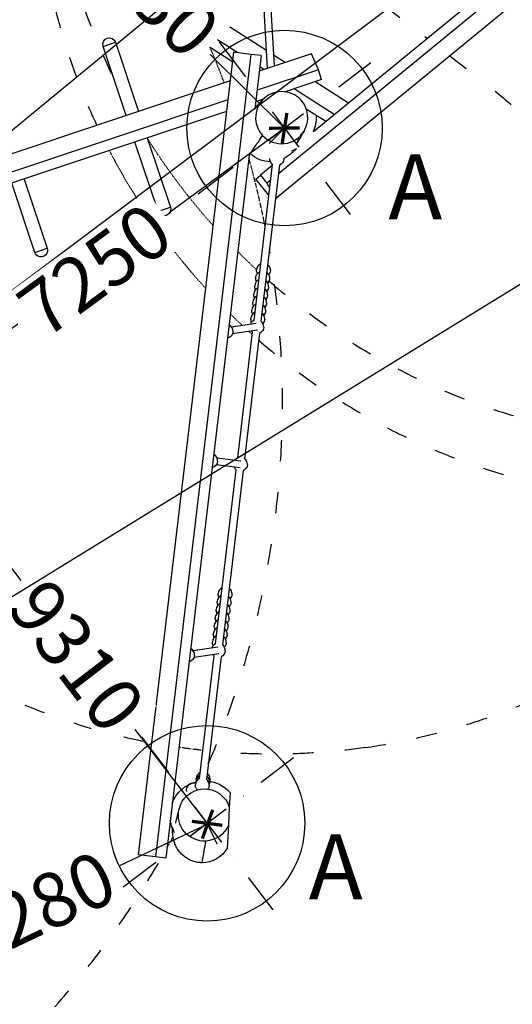
# Model space of a CAD drawing. Units: millimetres. Extents: x -429 to 28878, y 1620 to 65279.
# Drawn here: x 14105 to 15240, y 15662 to 17928 of the extents above; entities that cross this region are included whole.
import ezdxf

# ---------------------------------------------------------------- set-up
doc = ezdxf.new("R2010")
doc.units = ezdxf.units.MM
doc.linetypes.add('ACAD_ISO03W100', pattern=[30, 12, -18])
doc.linetypes.add('ČERCHOVANÁ', pattern=[25.4, 12.7, -6.35, 0, -6.35])
for name, color, linetype in [('DOPADOVKA', 6, 'Continuous'), ('HERNI_PRVEK', 4, 'Continuous'), ('KÓTY', 7, 'Continuous'), ('OSA', 7, 'ČERCHOVANÁ'), ('PADOVA_ZONA', 1, 'ACAD_ISO03W100'), ('ZALOZENI', 6, 'Continuous')]:
    doc.layers.add(name, color=color, linetype=linetype)
doc.layers.add('KOTY', color=7, linetype='Continuous', lineweight=13)
doc.layers.add('Make2D$Viditelné$křivky', color=7, linetype='Continuous', true_color=0xffffff)
doc.styles.add('arial', font='arial.ttf')
doc.dimstyles.new('KOTY_50', dxfattribs={"dimtxt": 125, "dimasz": 50, "dimexe": 50, "dimexo": 50, "dimgap": 30, "dimtad": 1, "dimdec": 0, "dimrnd": 10, "dimdsep": 46, "dimtxsty": 'arial', "dimblk": 'ARCHTICK', "dimcen": -1.5, "dimclrt": 2, "dimadec": 0, "dimazin": 0, "dimtfac": 0.63, "dimtdec": 0, "dimtix": 1, "dimtmove": 2, "dimatfit": 3, "dimldrblk": 'KOTA', "dimfxl": 400, "dimfxlon": 1, "dimtfill": 1, "dimtolj": 1, "dimtzin": 0, "dimarcsym": 0})

# ---------------------------------------------------------------- blocks, each defined once
blk = doc.blocks.new('_ArchTick')
at = {"color": 0, "linetype": 'ByBlock', "const_width": 0.15}
blk.add_lwpolyline([(-0.5, -0.5), (0.5, 0.5)], dxfattribs=at)
blk = doc.blocks.new('*D17')
at = {"layer": 'Defpoints', "color": 0, "ltscale": 8, "transparency": 16777216}
for p in [(8865.2, 23462.1), (8865.2, 23462.1), (14536.9, 16078.7)]:
    blk.add_point(p, dxfattribs=at)
at = {"layer": 'KOTY', "color": 0, "lineweight": -2, "ltscale": 8, "transparency": 16777216}
for p, q in [((8865.2, 23462.1), (8825.6, 23431.6)), ((8865.2, 23462.1), (14107.6, 16637.6)), ((14536.9, 16078.7), (14371.3, 16294.3)), ((14536.9, 16078.7), (14497.3, 16048.2))]:
    blk.add_line(p, q, dxfattribs=at)
at = {"layer": 'KOTY', "color": 0, "lineweight": -2, "ltscale": 8, "transparency": 16777216, "xscale": 50, "yscale": 50, "zscale": 50}
for p, rotation in [((8865.2, 23462.1), 127.5302585770022), ((14536.9, 16078.7), 307.5302585770022)]:
    blk.add_blockref('_ArchTick', p, dxfattribs=dict(at, rotation=rotation))
at = {"layer": 'KOTY', "color": 2, "ltscale": 8, "transparency": 16777216, "insert": (14236.6, 16463.8), "char_height": 125, "attachment_point": 5, "rotation": 307.5303, "style": 'arial', "bg_fill": 3, "box_fill_scale": 1.1, "bg_fill_color": 256, "bg_fill_true_color": 13158600, "bg_fill_transparency": 0}
blk.add_mtext('\\A1;9310', dxfattribs=at)
blk = doc.blocks.new('KOTA')
for p, q in [((-75, -75), (75, 75)), ((0, 75), (0, -75)), ((-75, 0), (75, 0))]:
    blk.add_line(p, q)
blk = doc.blocks.new('*D21')
at = {"layer": 'Defpoints', "color": 0, "ltscale": 8, "transparency": 16777216}
for p in [(8866, 23462), (8866.2, 23462.2), (14715.2, 17678.8)]:
    blk.add_point(p, dxfattribs=at)
at = {"layer": 'KOTY', "color": 0, "lineweight": -2, "ltscale": 8, "transparency": 16777216}
for p, q in [((8866, 23462), (8830.9, 23426.5)), ((8866, 23462), (14236, 18152.3)), ((14715.1, 17678.6), (14544, 17847.9)), ((14715.1, 17678.6), (14680, 17643.1))]:
    blk.add_line(p, q, dxfattribs=at)
at = {"layer": 'KOTY', "color": 0, "lineweight": -2, "ltscale": 8, "transparency": 16777216, "xscale": 50, "yscale": 50, "zscale": 50}
for p, rotation in [((8866, 23462), 135.3234647165567), ((14715.1, 17678.6), 315.3234647165567)]:
    blk.add_blockref('_ArchTick', p, dxfattribs=dict(at, rotation=rotation))
at = {"layer": 'KOTY', "color": 2, "ltscale": 8, "transparency": 16777216, "insert": (14397.3, 18007.5), "char_height": 125, "attachment_point": 5, "rotation": 315.3235, "style": 'arial', "bg_fill": 3, "box_fill_scale": 1.1, "bg_fill_color": 256, "bg_fill_true_color": 13158600, "bg_fill_transparency": 0}
blk.add_mtext('\\A1;8230', dxfattribs=at)
blk = doc.blocks.new('*D26')
at = {"layer": 'Defpoints', "color": 0, "ltscale": 8, "transparency": 16777216}
for p in [(14536.9, 16078.7), (8865.6, 13391.6), (8866.5, 13389.6)]:
    blk.add_point(p, dxfattribs=at)
at = {"layer": 'KOTY', "color": 0, "lineweight": -2, "ltscale": 8, "transparency": 16777216}
for p, q in [((14537.8, 16076.7), (14334.9, 15980.5)), ((14537.8, 16076.7), (14559.3, 16031.5)), ((8866.5, 13389.6), (13943.1, 15794.9)), ((8866.5, 13389.6), (8887.9, 13344.4))]:
    blk.add_line(p, q, dxfattribs=at)
at = {"layer": 'KOTY', "color": 0, "lineweight": -2, "ltscale": 8, "transparency": 16777216, "xscale": 50, "yscale": 50, "zscale": 50}
for p, rotation in [((14537.8, 16076.7), 25.35200535446853), ((8866.5, 13389.6), 205.3520053544686)]:
    blk.add_blockref('_ArchTick', p, dxfattribs=dict(at, rotation=rotation))
at = {"layer": 'KOTY', "color": 2, "ltscale": 8, "transparency": 16777216, "insert": (14141.1, 15883.2), "char_height": 125, "attachment_point": 5, "rotation": 25.352, "style": 'arial', "bg_fill": 3, "box_fill_scale": 1.1, "bg_fill_color": 256, "bg_fill_true_color": 13158600, "bg_fill_transparency": 0}
blk.add_mtext('\\A1;6280', dxfattribs=at)
blk = doc.blocks.new('*D27')
at = {"layer": 'Defpoints', "color": 0, "ltscale": 8, "transparency": 16777216}
for p in [(17331.5, 18592.7), (8865.5, 13394.4), (8865.6, 13394.1)]:
    blk.add_point(p, dxfattribs=at)
at = {"layer": 'KOTY', "color": 0, "lineweight": -2, "ltscale": 8, "transparency": 16777216}
for p, q in [((17331.6, 18592.5), (17136.8, 18472.9)), ((17331.6, 18592.5), (17357.8, 18549.9)), ((8865.6, 13394.1), (16767.9, 18246.4)), ((8865.6, 13394.1), (8891.8, 13351.5))]:
    blk.add_line(p, q, dxfattribs=at)
at = {"layer": 'KOTY', "color": 0, "lineweight": -2, "ltscale": 8, "transparency": 16777216, "xscale": 50, "yscale": 50, "zscale": 50}
for p, rotation in [((17331.6, 18592.5), 31.55124543753932), ((8865.6, 13394.1), 211.5512454375393)]:
    blk.add_blockref('_ArchTick', p, dxfattribs=dict(at, rotation=rotation))
at = {"layer": 'KOTY', "color": 2, "ltscale": 8, "transparency": 16777216, "insert": (16954.9, 18355.4), "char_height": 125, "attachment_point": 5, "rotation": 31.5512, "style": 'arial', "bg_fill": 3, "box_fill_scale": 1.1, "bg_fill_color": 256, "bg_fill_true_color": 13158600, "bg_fill_transparency": 0}
blk.add_mtext('\\A1;9930', dxfattribs=at)
blk = doc.blocks.new('*D28')
at = {"layer": 'Defpoints', "color": 0, "ltscale": 8, "transparency": 16777216}
for p in [(15587, 18428.8), (8865.5, 13394.4), (8865.5, 13394.4)]:
    blk.add_point(p, dxfattribs=at)
at = {"layer": 'KOTY', "color": 0, "lineweight": -2, "ltscale": 8, "transparency": 16777216}
for p, q in [((15587, 18428.8), (15557, 18468.8)), ((15587, 18428.8), (15407.2, 18294.1)), ((8865.5, 13394.4), (15060.6, 18034.5)), ((8865.5, 13394.4), (8895.5, 13354.3))]:
    blk.add_line(p, q, dxfattribs=at)
at = {"layer": 'KOTY', "color": 0, "lineweight": -2, "ltscale": 8, "transparency": 16777216, "xscale": 50, "yscale": 50, "zscale": 50}
for p, rotation in [((15587, 18428.8), 36.83339556962024), ((8865.5, 13394.4), 216.8333955696203)]:
    blk.add_blockref('_ArchTick', p, dxfattribs=dict(at, rotation=rotation))
at = {"layer": 'KOTY', "color": 2, "ltscale": 8, "transparency": 16777216, "insert": (15232.8, 18165.8), "char_height": 125, "attachment_point": 5, "rotation": 36.8334, "style": 'arial', "bg_fill": 3, "box_fill_scale": 1.1, "bg_fill_color": 256, "bg_fill_true_color": 13158600, "bg_fill_transparency": 0}
blk.add_mtext('\\A1;8400', dxfattribs=at)
blk = doc.blocks.new('*D29')
at = {"layer": 'Defpoints', "color": 0, "ltscale": 8, "transparency": 16777216}
for p in [(15681.1, 18991), (8865.2, 13386), (8868.2, 13382.5)]:
    blk.add_point(p, dxfattribs=at)
at = {"layer": 'KOTY', "color": 0, "lineweight": -2, "ltscale": 8, "transparency": 16777216}
for p, q in [((15684, 18987.4), (15518.7, 18851.5)), ((15684, 18987.4), (15715.8, 18948.8)), ((8868.2, 13382.5), (15184.3, 18576.5)), ((8868.2, 13382.5), (8899.9, 13343.9))]:
    blk.add_line(p, q, dxfattribs=at)
at = {"layer": 'KOTY', "color": 0, "lineweight": -2, "ltscale": 8, "transparency": 16777216, "xscale": 50, "yscale": 50, "zscale": 50}
for p, rotation in [((15684, 18987.4), 39.43167624407359), ((8868.2, 13382.5), 219.4316762440736)]:
    blk.add_blockref('_ArchTick', p, dxfattribs=dict(at, rotation=rotation))
at = {"layer": 'KOTY', "color": 2, "ltscale": 8, "transparency": 16777216, "insert": (15341, 18726.8), "char_height": 125, "attachment_point": 5, "rotation": 39.4317, "style": 'arial', "bg_fill": 3, "box_fill_scale": 1.1, "bg_fill_color": 256, "bg_fill_true_color": 13158600, "bg_fill_transparency": 0}
blk.add_mtext('\\A1;8820', dxfattribs=at)
blk = doc.blocks.new('*D30')
at = {"layer": 'Defpoints', "color": 0, "ltscale": 8, "transparency": 16777216}
for p in [(14715.2, 17678.8), (8865.6, 13391.6), (8865.6, 13391.5)]:
    blk.add_point(p, dxfattribs=at)
at = {"layer": 'KOTY', "color": 0, "lineweight": -2, "ltscale": 8, "transparency": 16777216}
for p, q in [((14715.3, 17678.7), (14449.3, 17483.7)), ((14715.3, 17678.7), (14744.9, 17638.4)), ((8865.6, 13391.5), (14101, 17228.4)), ((8865.6, 13391.5), (8895.2, 13351.1))]:
    blk.add_line(p, q, dxfattribs=at)
at = {"layer": 'KOTY', "color": 0, "lineweight": -2, "ltscale": 8, "transparency": 16777216, "xscale": 50, "yscale": 50, "zscale": 50}
for p, rotation in [((14715.3, 17678.7), 36.23768590646274), ((8865.6, 13391.5), 216.2376859064627)]:
    blk.add_blockref('_ArchTick', p, dxfattribs=dict(at, rotation=rotation))
at = {"layer": 'KOTY', "color": 2, "ltscale": 8, "transparency": 16777216, "insert": (14278.1, 17352), "char_height": 125, "attachment_point": 5, "rotation": 36.2377, "style": 'arial', "bg_fill": 3, "box_fill_scale": 1.1, "bg_fill_color": 256, "bg_fill_true_color": 13158600, "bg_fill_transparency": 0}
blk.add_mtext('\\A1;7250', dxfattribs=at)
blk = doc.blocks.new('*D31')
at = {"layer": 'Defpoints', "color": 0, "ltscale": 8, "transparency": 16777216}
for p in [(14641.9, 19667.4), (8866, 13397.9), (8867.8, 13396.3)]:
    blk.add_point(p, dxfattribs=at)
at = {"layer": 'KOTY', "color": 0, "lineweight": -2, "ltscale": 8, "transparency": 16777216}
for p, q in [((14643.7, 19665.8), (14471.9, 19479.4)), ((14643.7, 19665.8), (14680.5, 19631.9)), ((8867.8, 13396.3), (14178.5, 19160.9)), ((8867.8, 13396.3), (8904.6, 13362.4))]:
    blk.add_line(p, q, dxfattribs=at)
at = {"layer": 'KOTY', "color": 0, "lineweight": -2, "ltscale": 8, "transparency": 16777216, "xscale": 50, "yscale": 50, "zscale": 50}
for p, rotation in [((14643.7, 19665.8), 47.34658170002297), ((8867.8, 13396.3), 227.3465817000229)]:
    blk.add_blockref('_ArchTick', p, dxfattribs=dict(at, rotation=rotation))
at = {"layer": 'KOTY', "color": 2, "ltscale": 8, "transparency": 16777216, "insert": (14321.7, 19323.4), "char_height": 125, "attachment_point": 5, "rotation": 47.3466, "style": 'arial', "bg_fill": 3, "box_fill_scale": 1.1, "bg_fill_color": 256, "bg_fill_true_color": 13158600, "bg_fill_transparency": 0}
blk.add_mtext('\\A1;8520', dxfattribs=at)
blk = doc.blocks.new('*D35')
at = {"layer": 'Defpoints', "color": 0, "ltscale": 8, "transparency": 16777216}
for p in [(15710.4, 21140.8), (8864.5, 13392.7), (8865.2, 13392.1)]:
    blk.add_point(p, dxfattribs=at)
at = {"layer": 'KOTY', "color": 0, "lineweight": -2, "ltscale": 8, "transparency": 16777216}
for p, q in [((15709.7, 21141.4), (15672.2, 21174.5)), ((15709.7, 21141.4), (15546.8, 20957.1)), ((8864.5, 13392.7), (15203.7, 20568.7)), ((8864.5, 13392.7), (8827.1, 13425.8))]:
    blk.add_line(p, q, dxfattribs=at)
at = {"layer": 'KOTY', "color": 0, "lineweight": -2, "ltscale": 8, "transparency": 16777216, "xscale": 50, "yscale": 50, "zscale": 50}
for p, rotation in [((15709.7, 21141.4), 48.54300713358982), ((8864.5, 13392.7), 228.5430071335898)]:
    blk.add_blockref('_ArchTick', p, dxfattribs=dict(at, rotation=rotation))
at = {"layer": 'KOTY', "color": 2, "ltscale": 8, "transparency": 16777216, "insert": (15375.3, 20762.9), "char_height": 125, "attachment_point": 5, "rotation": 48.543, "style": 'arial', "bg_fill": 3, "box_fill_scale": 1.1, "bg_fill_color": 256, "bg_fill_true_color": 13158600, "bg_fill_transparency": 0}
blk.add_mtext('\\A1;10340', dxfattribs=at)

msp = doc.modelspace()

# ---------------------------------------------------------------- linework, layer by layer
at = {"layer": 'DOPADOVKA'}
msp.add_circle((13900.054, 18410.987), 5034.809, dxfattribs=at)
at = {"layer": 'HERNI_PRVEK', "lineweight": -3}
for p, q in [((14673.463, 17857.276), (13639.415, 18518.603)), ((14607.601, 17851.916), (13624.886, 18480.414)), ((15743.51, 18427.093), (14701.349, 17573.281)), ((15762.412, 18390.869), (14694.531, 17515.985)), ((15645.954, 18378.195), (14781.796, 17670.215)), ((14595.26, 17831.321), (13745.845, 18374.566)), ((14675.803, 17815.969), (14663.359, 18035.585)), ((14679.334, 18036.487), (14691.531, 17821.219)), ((14297.197, 17866.743), (14312.42, 17871.822)), ((14350.372, 17707.382), (14297.197, 17866.743)), ((14312.42, 17871.822), (14325.655, 17876.238)), ((14325.655, 17876.238), (14378.83, 17716.877)), ((14597.85, 17853.077), (14378.021, 16006.344)), ((14637.57, 17848.349), (14417.741, 16001.616)), ((14637.57, 17848.349), (14597.85, 17853.077)), ((14661.402, 17845.512), (14637.57, 17848.349)), ((14661.402, 17845.512), (14646.851, 17723.276)), ((14777.364, 17849.857), (14657.144, 17809.742)), ((14716.709, 17829.618), (14690.091, 17846.641)), ((14793.206, 17812.975), (14777.364, 17849.857)), ((14793.206, 17812.975), (14651.917, 17765.83)), ((14667.921, 17813.339), (14658.304, 17819.49)), ((14800.802, 17790.209), (14793.206, 17812.975)), ((14800.802, 17790.209), (14716.811, 17762.183)), ((14590.026, 17787.347), (12552.578, 17107.501)), ((14829.982, 17709.692), (14737.246, 17769.002)), ((14862.53, 17736.357), (14786.033, 17785.281)), ((14584.799, 17743.435), (12568.419, 17070.619)), ((14666.523, 17745.403), (14648.78, 17739.483)), ((14810.454, 17693.693), (14765.336, 17722.548)), ((14581.662, 17717.087), (12688.918, 17085.525)), ((14399.087, 17656.167), (14452.263, 17496.804)), ((14423.805, 17487.309), (14370.63, 17646.671)), ((14634.751, 17621.623), (14441.572, 15998.779)), ((14636.696, 17619.691), (14634.751, 17621.623)), ((14645.111, 17236.2), (14687.839, 17595.143)), ((14687.588, 17593.032), (14659.644, 17570.139)), ((14703.727, 17593.252), (14660.999, 17234.308)), ((14648.898, 17561.335), (14659.644, 17570.139)), ((14659.644, 17570.139), (14674.854, 17551.574)), ((14139.924, 17392.585), (14086.749, 17551.947)), ((14115.207, 17561.443), (14168.382, 17402.08)), ((14679.384, 17524.124), (14648.898, 17561.335)), ((14683.498, 17558.656), (14674.854, 17551.574)), ((14674.854, 17551.574), (14681.204, 17539.405)), ((14439.028, 17492.388), (14452.263, 17496.804)), ((14423.805, 17487.309), (14439.028, 17492.388)), ((14139.924, 17392.585), (14155.147, 17397.664)), ((14155.147, 17397.664), (14168.382, 17402.08)), ((14593.228, 17220.972), (14650.191, 17229.4)), ((14652.644, 17213.588), (14595.569, 17205.145)), ((14607.435, 16919.686), (14641.836, 17208.681)), ((14657.723, 17206.789), (14623.322, 16917.794)), ((14559.935, 16919.44), (14614.66, 16912.925)), ((14556.46, 16491.46), (14604.159, 16892.167)), ((14612.795, 16897.035), (14558.045, 16903.552)), ((14620.047, 16890.275), (14572.348, 16489.568)), ((14504.576, 16476.23), (14561.539, 16484.657)), ((14563.992, 16468.846), (14506.922, 16460.403)), ((14519.565, 16181.51), (14553.184, 16463.941)), ((14569.072, 16462.049), (14535.452, 16179.618)), ((14589.944, 16149.661), (14588.096, 16115.23)), ((14588.096, 16115.23), (14585.896, 16074.239)), ((14585.896, 16074.239), (14583.021, 16020.681))]:
    msp.add_line(p, q, dxfattribs=at)
at = {"layer": 'HERNI_PRVEK', "lineweight": -3, "extrusion": (0, 0, -1)}
for centre, radius, start, end in [((-14311.426, 17871.491), 14.996, 341.547427, 161.547427), ((-14682.849, 17668.128), 66.905, 269.950847, 313.61703), ((-14697.421, 17607.957), 16, 306.788362, 3.072218), ((-14697.421, 17607.957), 16, 183.072218, 246.774177), ((-14438.034, 17492.056), 14.996, 161.547427, 341.547427), ((-14154.153, 17397.332), 14.996, 161.547427, 341.547427), ((-14664.715, 17333.205), 16, 3.072218, 66.795627), ((-14666.931, 17351.824), 16, 330.924325, 3.072218), ((-14664.715, 17333.205), 16, 126.788362, 183.072218), ((-14666.931, 17351.824), 16, 183.072218, 222.6506), ((-14662.499, 17314.587), 16, 330.919114, 3.072218), ((-14664.715, 17333.205), 16, 330.923133, 3.072218), ((-14662.499, 17314.587), 16, 183.072218, 222.639738), ((-14664.715, 17333.205), 16, 183.072218, 222.651314), ((-14660.283, 17295.968), 16, 330.92075, 3.072218), ((-14660.283, 17295.968), 16, 183.072218, 222.652744), ((-14658.066, 17277.35), 16, 330.920164, 3.072218), ((-14658.066, 17277.35), 16, 183.072218, 222.653095), ((-14655.85, 17258.731), 16, 330.919114, 3.072218), ((-14655.85, 17258.731), 16, 183.072218, 222.65381), ((-14653.634, 17240.112), 16, 330.919114, 3.072218), ((-14653.634, 17240.112), 16, 183.072218, 222.639738), ((-14580.691, 17211.031), 16, 183.072218, 258.021108), ((-14651.417, 17221.494), 16, 306.788362, 321.58458), ((-14651.476, 17221.483), 7.98, 261.583988, 272.780555), ((-14651.417, 17221.494), 16, 183.072218, 246.78739), ((-14545.231, 16913.134), 16, 183.072218, 258.004728), ((-14613.74, 16904.979), 16, 306.788362, 336.793015), ((-14613.74, 16904.979), 16, 183.072218, 246.780825), ((-14576.063, 16588.463), 16, 330.937818, 3.072218), ((-14578.28, 16607.082), 16, 330.919114, 3.072218), ((-14576.063, 16588.463), 16, 183.072218, 222.642502), ((-14578.28, 16607.082), 16, 183.072218, 222.641787), ((-14573.847, 16569.845), 16, 330.936628, 3.072218), ((-14573.847, 16569.845), 16, 183.072218, 222.643217), ((-14571.631, 16551.226), 16, 330.919114, 3.072218), ((-14571.631, 16551.226), 16, 183.072218, 222.646622), ((-14569.415, 16532.607), 16, 330.934246, 3.072218), ((-14569.415, 16532.607), 16, 183.072218, 222.644646), ((-14567.198, 16513.989), 16, 330.919114, 3.072218), ((-14567.198, 16513.989), 16, 183.072218, 222.65761), ((-14564.982, 16495.37), 16, 330.931865, 3.072218), ((-14562.766, 16476.752), 16, 183.072218, 246.777959), ((-14564.982, 16495.37), 16, 183.072218, 222.646075), ((-14492.04, 16466.288), 16, 183.072218, 258.007362), ((-14562.766, 16476.752), 16, 306.788362, 321.586901), ((-14562.824, 16476.74), 7.98, 261.583988, 272.780555), ((-14527.588, 16181.236), 16, 354.283269, 3.072218), ((-14527.588, 16181.236), 16, 183.072218, 199.301322), ((-14530.584, 16096.848), 79.452, 21.650138, 76.159568), ((-14530.697, 16097.756), 60, 12.972064, 86.875871), ((-14525.87, 16166.803), 16, 315.219158, 3.072218), ((-14526.768, 16174.348), 16, 353.060873, 3.072218), ((-14530.697, 16097.756), 60, 86.875871, 163.06869), ((-14530.583, 16096.845), 79.455, 94.810425, 138.33949), ((-14525.87, 16166.803), 16, 183.072218, 216.769438), ((-14526.768, 16174.348), 16, 183.072218, 200.522142), ((-14530.697, 16097.756), 60, 266.875871, 12.972064), ((-14530.606, 16096.855), 79.476, 338.428375, 351.925955), ((-14530.697, 16097.756), 60, 203.075747, 266.875871), ((-14525.104, 16055.624), 67.642, 211.103238, 269.941349)]:
    msp.add_arc(centre, radius, start, end, dxfattribs=at)
at = {"layer": 'HERNI_PRVEK', "lineweight": -3}
for centre, radius, start, end in [((14708.703, 17702.733), 60, 137.345303, 188.254494), ((14708.703, 17702.733), 60, 43.066494, 137.345303), ((14708.703, 17702.733), 60, 329.162687, 43.066494), ((14672.032, 17685.222), 45.63, 123.493406, 131.258314), ((14708.703, 17702.733), 80, 336.0161, 3.561457), ((14708.703, 17702.733), 60, 188.254494, 223.066494), ((14708.703, 17702.733), 60, 223.066494, 329.162687), ((14694.036, 17665.951), 54.572, 335.795354, 350.911129), ((14718.205, 17669.628), 45.557, 286.662231, 304.139455), ((14697.421, 17607.957), 16, 356.927782, 1.944399), ((14666.931, 17351.824), 16, 113.203467, 176.927782), ((14666.931, 17351.824), 16, 356.927782, 53.211638), ((14662.499, 17314.587), 16, 113.205279, 176.927782), ((14662.499, 17314.587), 16, 356.927782, 53.211638), ((14658.066, 17277.35), 16, 113.205356, 176.927782), ((14660.283, 17295.968), 16, 113.206184, 176.927782), ((14658.066, 17277.35), 16, 356.927782, 53.211638), ((14660.283, 17295.968), 16, 356.927782, 53.211638), ((14655.85, 17258.731), 16, 113.206262, 176.927782), ((14655.85, 17258.731), 16, 356.927782, 53.211638), ((14653.634, 17240.112), 16, 113.207168, 176.927782), ((14653.634, 17240.112), 16, 356.927782, 53.220168), ((14580.691, 17211.031), 16, 356.927782, 64.445635), ((14651.417, 17221.494), 16, 113.208073, 158.404309), ((14651.417, 17221.494), 16, 356.927782, 53.21655), ((14545.231, 16913.134), 16, 356.927782, 64.445635), ((14613.74, 16904.979), 16, 113.201506, 143.209884), ((14613.74, 16904.979), 16, 356.927782, 53.211638), ((14578.28, 16607.082), 16, 113.211638, 176.927782), ((14578.28, 16607.082), 16, 356.927782, 53.211638), ((14576.063, 16588.463), 16, 113.211638, 176.927782), ((14576.063, 16588.463), 16, 356.927782, 53.211638), ((14571.631, 16551.226), 16, 113.211638, 176.927782), ((14573.847, 16569.845), 16, 113.194108, 176.927782), ((14573.847, 16569.845), 16, 356.927782, 53.211638), ((14569.415, 16532.607), 16, 113.211638, 176.927782), ((14569.415, 16532.607), 16, 356.927782, 53.211638), ((14571.631, 16551.226), 16, 356.927782, 53.211638), ((14567.198, 16513.989), 16, 113.211638, 176.927782), ((14567.198, 16513.989), 16, 356.927782, 53.211638), ((14564.982, 16495.37), 16, 113.211638, 176.927782), ((14564.982, 16495.37), 16, 356.927782, 53.211638), ((14492.04, 16466.288), 16, 356.927782, 64.445635), ((14562.766, 16476.752), 16, 113.198638, 158.413802), ((14562.766, 16476.752), 16, 356.927782, 53.211638), ((14525.87, 16166.803), 16, 113.203149, 176.927782), ((14526.768, 16174.348), 16, 113.18933, 176.927782), ((14527.588, 16181.236), 16, 113.202903, 176.927782), ((14526.768, 16174.348), 16, 356.927782, 53.211638), ((14527.588, 16181.236), 16, 356.927782, 53.211638), ((14504.905, 16155.278), 16, 70.411238, 192.75596), ((14525.87, 16166.803), 16, 356.927782, 53.211638)]:
    msp.add_arc(centre, radius, start, end, dxfattribs=at)
for points, knots in [([(14641.935, 17719.52), (14641.935, 17719.52), (14642.06, 17719.631), (14642.244, 17719.805), (14642.63, 17720.171), (14643.24, 17720.762), (14644.031, 17721.552), (14644.613, 17722.134), (14645.203, 17722.732), (14646.253, 17723.805), (14646.802, 17724.37), (14648.913, 17726.561), (14650.841, 17728.591), (14656.477, 17734.608), (14660.346, 17738.798), (14664.575, 17743.388)], [282.73103243, 282.73103243, 282.73103243, 282.73103243, 332.90048835, 332.90048835, 332.90048835, 440.09690358, 440.09690358, 440.09690358, 515.12378362, 515.12378362, 587.39495049, 587.39495049, 780.15776569, 780.15776569, 1051.07664511, 1051.07664511, 1051.07664511, 1051.07664511]), ([(14636.696, 17619.691), (14636.583, 17619.798), (14637.117, 17621.028), (14644.431, 17632.267), (14655.887, 17648.8), (14664.869, 17661.763)], [1716.96105071, 1716.96105071, 1716.96105071, 1716.96105071, 1873.98170001, 2031.25211528, 2602.35416661, 2602.35416661, 2602.35416661, 2602.35416661]), ([(14760.22, 17671.977), (14756.611, 17665.931), (14753.088, 17660.018), (14748.524, 17652.161), (14747.249, 17649.919), (14745.228, 17646.291), (14744.368, 17644.676), (14743.954, 17643.864), (14743.839, 17643.638), (14743.768, 17643.486), (14743.768, 17643.486)], [0, 0, 0, 0, 330.51971185, 330.51971185, 514.00354424, 514.00354424, 718.18003458, 718.18003458, 718.18003458, 768.35927764, 768.35927764, 768.35927764, 768.35927764]), ([(14741.007, 17629.548), (14740.163, 17628.783), (14738.908, 17627.628), (14736.797, 17625.688), (14735.903, 17624.866), (14733.917, 17623.072), (14732.87, 17622.132), (14731.524, 17620.966), (14729.748, 17619.429), (14727.203, 17617.238), (14722.353, 17613.779), (14720.895, 17612.78), (14717.886, 17610.927), (14716.495, 17610.11), (14714.364, 17608.985), (14713.904, 17608.747), (14713.412, 17608.499)], [1473.35359555, 1473.35359555, 1473.35359555, 1473.35359555, 1653.8465504, 1653.8465504, 1752.18985179, 1752.18985179, 1830.89082857, 1830.89082857, 1830.89082857, 1983.82727296, 1983.82727296, 2033.78740856, 2033.78740856, 2065.50749827, 2065.50749827, 2073.55563564, 2073.55563564, 2073.55563564, 2073.55563564]), ([(14464.377, 16079.275), (14464.377, 16079.275), (14464.431, 16079.434), (14464.504, 16079.677), (14464.768, 16080.549), (14465.265, 16082.311), (14466.318, 16086.327), (14466.95, 16088.828), (14469.096, 16097.657), (14470.647, 16104.363), (14472.228, 16111.225)], [263.93951449, 263.93951449, 263.93951449, 263.93951449, 313.68749141, 313.68749141, 313.68749141, 516.10525216, 516.10525216, 698.0140762, 698.0140762, 1025.7112755, 1025.7112755, 1025.7112755, 1025.7112755]), ([(14525.173, 15987.981), (14524.291, 15987.984), (14523.407, 15988.004), (14522.522, 15988.042), (14521.644, 15988.079), (14520.764, 15988.134), (14519.886, 15988.206), (14519.011, 15988.279), (14518.137, 15988.368), (14517.265, 15988.474), (14516.396, 15988.581), (14515.528, 15988.704), (14514.664, 15988.844), (14507.607, 15989.99), (14500.865, 15992.276), (14487.785, 15998.983), (14482.231, 16003.404), (14477.9, 16007.766), (14474.113, 16011.581), (14471.48, 16015.096), (14467.488, 16021.141), (14466.104, 16023.731), (14463.301, 16029.499), (14462.286, 16032.297), (14460.954, 16036.309), (14460.515, 16037.862), (14459.627, 16041.282), (14459.267, 16043.012), (14458.161, 16048.865), (14457.84, 16052.209), (14457.623, 16054.548), (14457.458, 16056.32), (14457.354, 16057.723), (14457.163, 16060.393), (14457.087, 16061.606), (14456.884, 16064.828), (14456.759, 16066.827), (14456.677, 16067.902), (14456.54, 16069.691), (14456.368, 16070.933), (14456.368, 16070.933)], [0, 0, 0, 0, 2.66373495, 2.66373495, 2.66373495, 5.31057781, 5.31057781, 5.31057781, 7.94568497, 7.94568497, 7.94568497, 10.57392302, 10.57392302, 10.57392302, 32.01342257, 32.01342257, 57.42129004, 57.42129004, 57.42129004, 80.52329134, 80.52329134, 103.54893692, 103.54893692, 141.27203485, 141.27203485, 172.7248507, 172.7248507, 222.25831387, 222.25831387, 373.87928335, 373.87928335, 373.87928335, 451.9039998, 451.9039998, 549.40379706, 549.40379706, 763.23064674, 763.23064674, 763.23064674, 1218.11643925, 1218.11643925, 1218.11643925, 1218.11643925]), ([(14525.147, 15987.987), (14525.302, 15987.912), (14525.77, 15989.106), (14528.297, 16002.412), (14531.475, 16022.273), (14533.967, 16037.845)], [1708.04661287, 1708.04661287, 1708.04661287, 1708.04661287, 1873.98170001, 2031.25211528, 2602.35416661, 2602.35416661, 2602.35416661, 2602.35416661])]:
    msp.add_open_spline(points, degree=3, knots=knots, dxfattribs=at)
at = {"layer": 'Make2D$Viditelné$křivky', "color": 9, "lineweight": -3, "true_color": 0xbebeaa}
for p, q in [((14417.741, 16001.616), (14378.021, 16006.344)), ((14441.572, 15998.779), (14417.741, 16001.616))]:
    msp.add_line(p, q, dxfattribs=at)
msp.add_arc((14501.155, 16080.529), 45.803, 192.094401, 209.612734, dxfattribs=at)
at = {"layer": 'OSA', "ltscale": 8}
for p, q in [((14564.143, 17877.948), (14866.344, 17479.608)), ((14516.074, 17527.677), (14914.413, 17829.878)), ((14385.808, 16277.855), (14688.009, 15879.515)), ((14337.739, 15927.584), (14736.079, 16229.786))]:
    msp.add_line(p, q, dxfattribs=at)
at = {"layer": 'PADOVA_ZONA', "lineweight": -3, "ltscale": 4}
msp.add_line((14752.928, 18108.796), (15043.926, 17884.97), dxfattribs=at)
for points in [[(14679.459, 17326.99, 0.2036928), (15794.359, 16960.894), (17382.887, 17095.628, 0.84340297), (17633.574, 20041.994), (16051.533, 20453.331, 0.03883948), (15822.471, 20494.24)], [(13478.515, 18957.081, 0.06163586), (12986.232, 19110.989), (11805.597, 19325.705, 1), (11054.093, 15193.485), (12234.727, 14978.769, 0.317536), (14432.033, 15999.919)], [(17055.224, 18565.194, -0.11618839), (17193.467, 17427.152), (17015.461, 15822.174, -1), (12045.932, 16373.338), (12128.42, 17117.081)], [(17221.85, 18579.326), (17203.483, 18237.111, -0.41421356), (15625.247, 16819.659), (15561.339, 16823.089, -0.16744105), (14655.783, 17190.488)], [(17045.167, 18564.341, -0.2390284), (16515.059, 17315.538), (15654.687, 16590.704, -0.14025126), (14901.616, 16253.121)], [(15096.012, 17844.907), (15145.712, 17806.679, -1), (12585.054, 14477.56), (11412.13, 15379.738, -0.34945955), (10783.311, 17919.028)], [(14408.709, 16264.144, -0.17249127), (13541.078, 16771.422), (13147.535, 17238.555)]]:
    msp.add_lwpolyline(points, format="xyb", dxfattribs=at)
at = {"layer": 'PADOVA_ZONA', "lineweight": -3, "ltscale": 4, "extrusion": (0, 0, -1)}
for centre, start, end in [((-15641.731, 18320.933), 334.914499, 351.99443), ((-14688.242, 17737.867), 261.821946, 275.547985)]:
    msp.add_arc(centre, 1500, start, end, dxfattribs=at)
at = {"layer": 'PADOVA_ZONA', "lineweight": -3, "ltscale": 4}
for centre, radius, start, end in [((15667.589, 18455.528), 1500, 194.769005, 206.203199), ((12610.479, 17044.879), 2100, 336.734036, 9.689394)]:
    msp.add_arc(centre, radius, start, end, dxfattribs=at)
at = {"layer": 'PADOVA_ZONA', "lineweight": -3, "ltscale": 0.05}
for centre, radius, start, end in [((12610.479, 17044.879), 2100, 20.573795, 22.958692), ((15667.589, 18455.528), 1500, 212.317227, 221.859445), ((12610.479, 17044.879), 2100, 11.164323, 15.585775), ((15667.589, 18455.528), 1500, 225.040017, 227.331209), ((12610.479, 17044.879), 2100, 330.837551, 331.642378)]:
    msp.add_arc(centre, radius, start, end, dxfattribs=at)
at = {"layer": 'PADOVA_ZONA', "lineweight": -3, "ltscale": 0.05, "extrusion": (0, 0, -1)}
for centre, start, end in [((-15641.731, 18320.933), 317.645397, 332.446259), ((-15641.731, 18320.933), 313.040764, 314.486938), ((-15641.731, 18320.933), 311.837333, 312.25503), ((-14688.242, 17737.867), 276.1592, 278.292577)]:
    msp.add_arc(centre, 1500, start, end, dxfattribs=at)
at = {"layer": 'ZALOZENI', "ltscale": 8}
for centre in [(14715.243, 17678.778), (14536.909, 16078.685)]:
    msp.add_circle(centre, 225, dxfattribs=at)

# ---------------------------------------------------------------- next in the draw order: dimensions: what is measured, and where the dimension line sits
at = {"layer": 'KOTY', "ltscale": 8}
dim = msp.add_linear_dim(base=(8865.245, 23462.064), p1=(14536.909, 16078.685), p2=(8865.245, 23462.064), angle=127.530259, dimstyle='KOTY_50', dxfattribs=at)
dim.commit()
dim.dimension.update_dxf_attribs({"geometry": '*D17', "text_midpoint": (14236.589, 16463.755), "dimtype": 161})

# ---------------------------------------------------------------- next in the draw order: dimensions: what is measured, and where the dimension line sits
for base, p1, p2, angle, picture, middle in [((8866.034, 23462.04), (14715.243, 17678.778), (8866.171, 23462.178), 135.323465, '*D21', (14397.28, 18007.485)), ((8866.515, 13389.582), (14536.909, 16078.685), (8865.579, 13391.559), 205.352005, '*D26', (14141.095, 15883.191))]:
    dim = msp.add_linear_dim(base=base, p1=p1, p2=p2, angle=angle, dimstyle='KOTY_50', dxfattribs=at)
    dim.commit()
    dim.dimension.update_dxf_attribs({"geometry": picture, "text_midpoint": middle, "dimtype": 161})

# ---------------------------------------------------------------- next in the draw order: dimensions: what is measured, and where the dimension line sits
dim = msp.add_linear_dim(base=(8865.623, 13394.146), p1=(17331.46, 18592.729), p2=(8865.493, 13394.356), angle=211.551245, dimstyle='KOTY_50', dxfattribs=at)
dim.commit()
dim.dimension.update_dxf_attribs({"geometry": '*D27', "text_midpoint": (16954.948, 18355.381), "dimtype": 161})

# ---------------------------------------------------------------- next in the draw order: dimensions: what is measured, and where the dimension line sits
dim = msp.add_linear_dim(base=(8865.493, 13394.356), p1=(15587.003, 18428.801), p2=(8865.493, 13394.356), angle=216.833396, dimstyle='KOTY_50', dxfattribs=at)
dim.commit()
dim.dimension.update_dxf_attribs({"geometry": '*D28', "text_midpoint": (15232.794, 18165.84), "dimtype": 161})

# ---------------------------------------------------------------- next in the draw order: dimensions: what is measured, and where the dimension line sits
dim = msp.add_linear_dim(base=(8868.158, 13382.482), p1=(15681.137, 18990.975), p2=(8865.245, 13386.025), angle=219.431676, dimstyle='KOTY_50', dxfattribs=at)
dim.commit()
dim.dimension.update_dxf_attribs({"geometry": '*D29', "text_midpoint": (15340.986, 18726.779), "dimtype": 161})

# ---------------------------------------------------------------- next in the draw order: dimensions: what is measured, and where the dimension line sits
dim = msp.add_linear_dim(base=(8865.646, 13391.467), p1=(14715.243, 17678.778), p2=(8865.579, 13391.559), angle=216.237686, dimstyle='KOTY_50', dxfattribs=at)
dim.commit()
dim.dimension.update_dxf_attribs({"geometry": '*D30', "text_midpoint": (14278.13, 17351.984), "dimtype": 161})

# ---------------------------------------------------------------- next in the draw order: dimensions: what is measured, and where the dimension line sits
dim = msp.add_linear_dim(base=(8867.797, 13396.281), p1=(14641.9, 19667.426), p2=(8866.006, 13397.931), angle=227.346582, dimstyle='KOTY_50', dxfattribs=at)
dim.commit()
dim.dimension.update_dxf_attribs({"geometry": '*D31', "text_midpoint": (14321.679, 19323.394), "dimtype": 161})

# ---------------------------------------------------------------- next in the draw order: dimensions: what is measured, and where the dimension line sits
dim = msp.add_linear_dim(base=(8864.525, 13392.688), p1=(15710.375, 21140.776), p2=(8865.245, 13392.051), angle=228.543007, dimstyle='KOTY_50', dxfattribs=at)
dim.commit()
dim.dimension.update_dxf_attribs({"geometry": '*D35', "text_midpoint": (15375.263, 20762.879), "dimtype": 161})

# ---------------------------------------------------------------- next in the draw order: texts
at = {"layer": 'KÓTY', "char_height": 150, "width": 601.00824, "attachment_point": 1, "style": 'arial'}
for insert in [(14954.363, 17618.485), (14770.996, 16053.64)]:
    msp.add_mtext('A', dxfattribs=dict(at, insert=insert))

doc.saveas('drawing.dxf')
